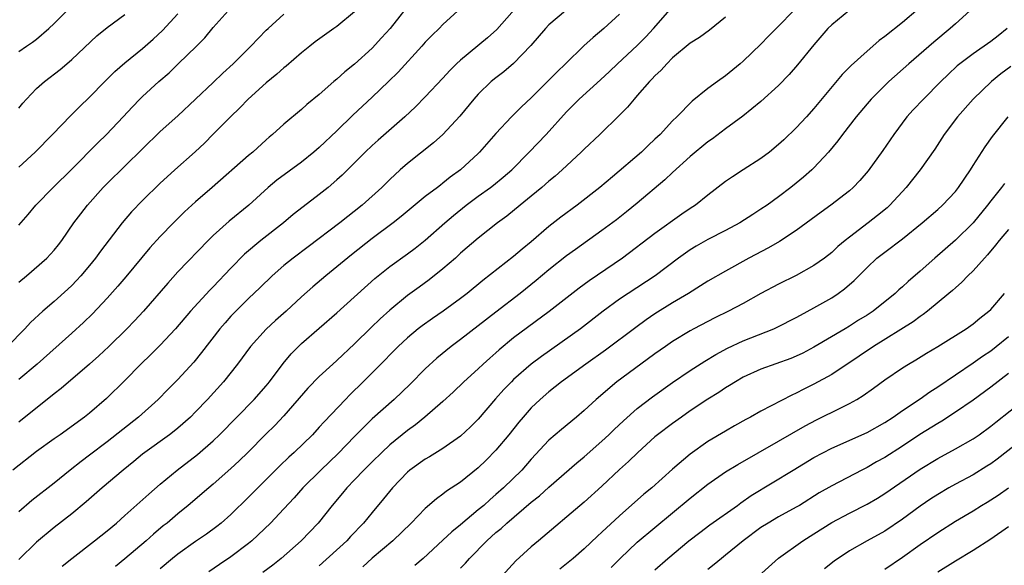
# Model space of a CAD drawing. Units: inches. Extents: x 2622000 to 2625000, y 1512000 to 1515000.
# Drawn here: x 2622891 to 2623003, y 1513314 to 1513376 of the extents above; entities that cross this region are included whole.
import ezdxf

# ---------------------------------------------------------------- set-up
doc = ezdxf.new("R2010")
doc.units = ezdxf.units.IN
doc.header["$MEASUREMENT"] = 0
doc.layers.add('LD26221512_2ft', color=133, linetype='Continuous')

msp = doc.modelspace()

# ---------------------------------------------------------------- linework, layer by layer
at = {"layer": 'LD26221512_2ft'}
for points, elevation in [([(2622935.62, 1513378.38), (2622933.01, 1513375), (2622932.06, 1513373.94), (2622931, 1513372.78), (2622929, 1513370.98), (2622927.89, 1513370.11), (2622927, 1513369.28), (2622926.66, 1513369), (2622925, 1513367.54), (2622923.6, 1513366.4), (2622923, 1513365.84), (2622921, 1513364.17), (2622919.72, 1513363), (2622919.32, 1513362.68), (2622919, 1513362.4), (2622917.46, 1513361), (2622917, 1513360.62), (2622912.88, 1513357), (2622911, 1513355.37), (2622909.76, 1513354.24), (2622908.51, 1513353), (2622907, 1513351.46), (2622905.83, 1513350.17), (2622903.11, 1513346.89), (2622902.19, 1513345.81), (2622901, 1513344.48), (2622899.32, 1513342.68), (2622898.3, 1513341.7), (2622897, 1513340.52), (2622893.05, 1513337), (2622891, 1513335.24)], 9254), ([(2622947.92, 1513378.08), (2622945.11, 1513374.89), (2622944.05, 1513373.95), (2622941, 1513371.42), (2622940.54, 1513371), (2622939.77, 1513370.23), (2622939, 1513369.39), (2622937, 1513367.26), (2622935.88, 1513366.12), (2622934.68, 1513365), (2622931.65, 1513362.35), (2622931, 1513361.75), (2622930.21, 1513361), (2622927.6, 1513358.4), (2622927, 1513357.86), (2622925.99, 1513357), (2622925, 1513356.21), (2622923.18, 1513354.82), (2622922.06, 1513353.94), (2622920.96, 1513353), (2622918.38, 1513351), (2622916.55, 1513349.45), (2622915, 1513347.86), (2622913, 1513345.75), (2622912.62, 1513345.38), (2622910.43, 1513343), (2622908.72, 1513341), (2622907, 1513339.16), (2622905.92, 1513338.08), (2622904.79, 1513337), (2622903, 1513335.15), (2622900.91, 1513333.09), (2622899, 1513331.45), (2622898.44, 1513331), (2622895.65, 1513329), (2622895, 1513328.54), (2622893, 1513327.09), (2622890.31, 1513325)], 9258), ([(2622891, 1513372.39), (2622891.85, 1513373), (2622892.54, 1513373.46), (2622893, 1513373.81), (2622894.38, 1513375), (2622895, 1513375.58), (2622896.71, 1513377.29)], 9242), ([(2622895.89, 1513314.11), (2622897, 1513315), (2622899.57, 1513317), (2622901, 1513318.13), (2622902.04, 1513319), (2622903, 1513319.84), (2622905.71, 1513322.29), (2622907, 1513323.41), (2622908.91, 1513325), (2622911.23, 1513326.77), (2622913, 1513328.31), (2622913.72, 1513329), (2622917.61, 1513333), (2622919, 1513334.55), (2622919.38, 1513335), (2622920.92, 1513337.08), (2622921.83, 1513338.17), (2622922.64, 1513339), (2622923, 1513339.35), (2622927, 1513342.81), (2622931.29, 1513346.71), (2622933, 1513348.07), (2622935, 1513349.48), (2622935.87, 1513350.13), (2622937, 1513351.04), (2622939.21, 1513353), (2622940.18, 1513353.82), (2622941.64, 1513355), (2622943, 1513356.01), (2622944.37, 1513357), (2622944.72, 1513357.28), (2622945.83, 1513358.17), (2622946.78, 1513359), (2622948.75, 1513361), (2622950.68, 1513363), (2622953, 1513365.57), (2622954.42, 1513367), (2622956.82, 1513369.18), (2622957.86, 1513370.14), (2622958.75, 1513371), (2622961, 1513373.09), (2622961.95, 1513374.05), (2622962.82, 1513375), (2622965, 1513377.46)], 9264), ([(2622992.8, 1513377.2), (2622991, 1513375.69), (2622989, 1513374.09), (2622988.37, 1513373.63), (2622987.66, 1513373), (2622987, 1513372.45), (2622985.19, 1513370.81), (2622984.19, 1513369.81), (2622981, 1513365.96), (2622980.14, 1513365), (2622979, 1513363.76), (2622977.6, 1513362.4), (2622977, 1513361.85), (2622975.96, 1513361), (2622975, 1513360.27), (2622973, 1513358.99), (2622971.78, 1513358.22), (2622971, 1513357.68), (2622969, 1513356.14), (2622967.58, 1513355), (2622967, 1513354.63), (2622966.04, 1513353.96), (2622963, 1513351.78), (2622959.32, 1513349), (2622955.56, 1513346.44), (2622954.41, 1513345.59), (2622951.04, 1513342.96), (2622947, 1513339.96), (2622945.37, 1513338.63), (2622945, 1513338.29), (2622944.31, 1513337.69), (2622943.54, 1513337), (2622943, 1513336.48), (2622941.38, 1513335), (2622940.17, 1513333.83), (2622939, 1513332.77), (2622936.95, 1513331), (2622935.88, 1513330.12), (2622935, 1513329.49), (2622933, 1513327.85), (2622932.08, 1513327), (2622931, 1513325.94), (2622930.05, 1513325), (2622929, 1513323.9), (2622928.11, 1513323), (2622927.61, 1513322.39), (2622926.44, 1513321), (2622924.86, 1513319), (2622922.94, 1513317), (2622920.68, 1513315), (2622919.75, 1513314.25), (2622918.61, 1513313.39)], 9272), ([(2622929, 1513376.89), (2622927, 1513375.24), (2622926.64, 1513375), (2622924.52, 1513373.48), (2622923.92, 1513373), (2622923, 1513372.25), (2622921.26, 1513370.74), (2622921, 1513370.55), (2622920.18, 1513369.82), (2622919, 1513368.86), (2622916.95, 1513367), (2622915.99, 1513366.01), (2622914.93, 1513365), (2622913, 1513363.02), (2622911.99, 1513362.01), (2622910.95, 1513361.05), (2622908.64, 1513359), (2622907.78, 1513358.22), (2622907, 1513357.48), (2622905, 1513355.53), (2622903.76, 1513354.24), (2622902.7, 1513353), (2622900.23, 1513349.77), (2622899.68, 1513349), (2622899, 1513348.16), (2622898.02, 1513347), (2622897.53, 1513346.47), (2622897, 1513345.91), (2622896.53, 1513345.47), (2622895, 1513344.1), (2622893.72, 1513343), (2622892.3, 1513341.7), (2622891.67, 1513341), (2622889.7, 1513339)], 9252), ([(2622952.87, 1513377), (2622951, 1513375.41), (2622950.6, 1513375), (2622948.94, 1513373.06), (2622947, 1513371.05), (2622945.89, 1513370.11), (2622945, 1513369.43), (2622944.47, 1513369), (2622943, 1513367.58), (2622942.49, 1513367), (2622940.92, 1513365.08), (2622939, 1513363.01), (2622937.94, 1513362.06), (2622935, 1513359.73), (2622934.17, 1513359), (2622933, 1513357.91), (2622932.08, 1513357), (2622929.84, 1513355), (2622927.31, 1513353), (2622923.73, 1513350.27), (2622922.03, 1513349), (2622921, 1513348.16), (2622919.68, 1513347), (2622918.32, 1513345.68), (2622917, 1513344.44), (2622915.55, 1513343), (2622915, 1513342.42), (2622914.33, 1513341.67), (2622913.76, 1513341), (2622911.68, 1513338.32), (2622910.78, 1513337.22), (2622909, 1513335.27), (2622907.86, 1513334.14), (2622906.76, 1513333), (2622904.53, 1513331), (2622901, 1513328.18), (2622899, 1513326.67), (2622898.03, 1513325.97), (2622896.81, 1513325), (2622895, 1513323.52), (2622892.45, 1513321.55), (2622891, 1513320.26)], 9260), ([(2622940.67, 1513377), (2622939, 1513375.46), (2622938.56, 1513375), (2622937.77, 1513374.23), (2622937, 1513373.44), (2622936.62, 1513373), (2622933.94, 1513370.06), (2622932.85, 1513369), (2622931, 1513367.24), (2622928.8, 1513365.2), (2622927, 1513363.42), (2622925, 1513361.51), (2622924.4, 1513361), (2622923, 1513359.87), (2622920.19, 1513357.81), (2622919.22, 1513357), (2622917.01, 1513354.99), (2622914.8, 1513353.2), (2622913, 1513351.58), (2622912.41, 1513351), (2622909, 1513347.44), (2622907.84, 1513346.16), (2622905.1, 1513343), (2622904.09, 1513341.91), (2622903.22, 1513341), (2622901.19, 1513339), (2622900.06, 1513337.94), (2622899, 1513336.99), (2622895.78, 1513334.22), (2622895, 1513333.63), (2622891, 1513330.43)], 9256), ([(2622891, 1513352.72), (2622892.06, 1513353.94), (2622892.92, 1513355), (2622894.86, 1513357), (2622897, 1513359.09), (2622899.94, 1513362.06), (2622900.9, 1513363), (2622902.79, 1513365), (2622903.85, 1513366.15), (2622904.69, 1513367), (2622905, 1513367.31), (2622906.85, 1513369), (2622908, 1513370), (2622909.04, 1513371), (2622911.09, 1513373), (2622912.04, 1513373.96), (2622913, 1513375.11), (2622914.67, 1513377)], 9248), ([(2622891, 1513359.3), (2622892.82, 1513361), (2622894.8, 1513363), (2622896.86, 1513365.14), (2622897.86, 1513366.14), (2622899, 1513367.23), (2622900.72, 1513369), (2622901.87, 1513370.13), (2622903, 1513371.12), (2622905, 1513372.75), (2622906.2, 1513373.8), (2622907.24, 1513374.76), (2622909, 1513376.66)], 9246), ([(2622959, 1513376.62), (2622957.22, 1513375), (2622956, 1513374), (2622954.96, 1513373.04), (2622952.88, 1513371), (2622951.91, 1513370.09), (2622951, 1513369.15), (2622949, 1513367.16), (2622947.88, 1513366.12), (2622946.77, 1513365), (2622945, 1513363.11), (2622943.15, 1513361), (2622943, 1513360.86), (2622940.99, 1513359), (2622939.83, 1513358.17), (2622939, 1513357.48), (2622938.72, 1513357.28), (2622938.37, 1513357), (2622937, 1513355.96), (2622934.27, 1513353.73), (2622933.35, 1513353), (2622931, 1513351.23), (2622928.64, 1513349.36), (2622927, 1513348), (2622925.75, 1513347), (2622924.25, 1513345.75), (2622923, 1513344.63), (2622921.24, 1513343), (2622920.05, 1513341.95), (2622919, 1513340.97), (2622917.22, 1513339), (2622915.74, 1513337), (2622914.15, 1513335), (2622912.35, 1513333), (2622911, 1513331.58), (2622910.41, 1513331), (2622909, 1513329.75), (2622908.59, 1513329.41), (2622908.04, 1513329), (2622905.27, 1513327), (2622905, 1513326.79), (2622904.02, 1513325.98), (2622902.81, 1513325), (2622900.44, 1513323), (2622898.61, 1513321.39), (2622897, 1513320.04), (2622895, 1513318.48), (2622893, 1513316.83), (2622891, 1513314.88)], 9262), ([(2622891, 1513346.28), (2622891.85, 1513347), (2622894.15, 1513349), (2622895, 1513349.92), (2622895.49, 1513350.51), (2622895.86, 1513351), (2622897.22, 1513353), (2622897.99, 1513354.01), (2622898.75, 1513355), (2622900.55, 1513357), (2622901, 1513357.45), (2622903, 1513359.4), (2622905, 1513361.39), (2622907, 1513363.32), (2622909, 1513365.13), (2622913, 1513368.9), (2622914.07, 1513369.93), (2622915.24, 1513371), (2622917.26, 1513373), (2622919, 1513374.8), (2622919.21, 1513375), (2622921, 1513376.61)], 9250), ([(2622891, 1513365.98), (2622891.45, 1513366.55), (2622891.84, 1513367), (2622893, 1513368.22), (2622893.88, 1513369), (2622895.65, 1513370.35), (2622896.44, 1513371), (2622897, 1513371.48), (2622899.82, 1513374.18), (2622901, 1513375.12), (2622903, 1513376.59)], 9244), ([(2622971, 1513376.3), (2622969.17, 1513374.83), (2622968.02, 1513373.98), (2622967, 1513373.33), (2622965, 1513371.67), (2622964.33, 1513371), (2622963.7, 1513370.3), (2622963, 1513369.66), (2622962.69, 1513369.31), (2622962.38, 1513369), (2622961, 1513367.41), (2622960.63, 1513367), (2622959.9, 1513366.1), (2622959, 1513365.17), (2622956.76, 1513363), (2622955, 1513361.35), (2622954.65, 1513361), (2622952.5, 1513359), (2622951.71, 1513358.29), (2622951, 1513357.71), (2622950.19, 1513357), (2622949, 1513356.02), (2622947.73, 1513355), (2622946.23, 1513353.77), (2622945.16, 1513353), (2622943, 1513351.26), (2622941, 1513349.55), (2622940.4, 1513349), (2622939, 1513347.78), (2622937.45, 1513346.55), (2622936.29, 1513345.71), (2622935, 1513344.77), (2622933, 1513343.12), (2622931.88, 1513342.12), (2622930.86, 1513341.14), (2622929, 1513339.3), (2622927, 1513337.41), (2622926.53, 1513337), (2622925, 1513335.59), (2622923.72, 1513334.28), (2622921, 1513331.16), (2622919.95, 1513330.05), (2622918.94, 1513329.06), (2622916.91, 1513327), (2622915.94, 1513326.06), (2622915, 1513325.17), (2622913, 1513323.42), (2622912.48, 1513323), (2622910.17, 1513321), (2622909, 1513320.04), (2622907.77, 1513319), (2622907.34, 1513318.67), (2622906.24, 1513317.76), (2622905.41, 1513317), (2622903, 1513314.95), (2622901.92, 1513314.08)], 9266), ([(2622978.67, 1513377), (2622977, 1513375.27), (2622975.86, 1513374.14), (2622975, 1513373.21), (2622973, 1513371.29), (2622972.66, 1513371), (2622971, 1513369.65), (2622970.08, 1513369), (2622969, 1513368.21), (2622967.21, 1513366.79), (2622965.46, 1513365), (2622965, 1513364.55), (2622963.57, 1513363), (2622963.27, 1513362.73), (2622963, 1513362.46), (2622962.24, 1513361.76), (2622961.48, 1513361), (2622958.2, 1513358.2), (2622956.77, 1513357), (2622954.18, 1513355), (2622952.35, 1513353.65), (2622951, 1513352.57), (2622949, 1513350.86), (2622947.97, 1513350.03), (2622947, 1513349.2), (2622943.52, 1513346.48), (2622941.74, 1513345), (2622941, 1513344.42), (2622939.03, 1513343), (2622937.82, 1513342.18), (2622936.65, 1513341.35), (2622936.21, 1513341), (2622935, 1513339.98), (2622933.93, 1513339), (2622933, 1513338.05), (2622932.49, 1513337.51), (2622929.98, 1513335), (2622928.47, 1513333.53), (2622927.95, 1513333), (2622925.54, 1513330.46), (2622925, 1513329.85), (2622924.22, 1513329), (2622922.16, 1513327), (2622921.54, 1513326.46), (2622920.52, 1513325.48), (2622917, 1513321.94), (2622915, 1513319.98), (2622913.89, 1513319), (2622913.39, 1513318.61), (2622912.24, 1513317.76), (2622911, 1513316.92), (2622909, 1513315.48), (2622908.4, 1513315), (2622907, 1513313.8)], 9268), ([(2622984.94, 1513377), (2622983, 1513375.42), (2622982.58, 1513375), (2622981, 1513373.16), (2622979.12, 1513370.88), (2622978.2, 1513369.8), (2622977, 1513368.54), (2622975, 1513366.72), (2622972.94, 1513365.06), (2622971, 1513363.64), (2622969.51, 1513362.49), (2622969, 1513362.15), (2622967, 1513360.5), (2622965, 1513358.71), (2622964.12, 1513357.88), (2622961, 1513355.22), (2622959.77, 1513354.23), (2622958.65, 1513353.35), (2622957, 1513352.11), (2622954.01, 1513349.99), (2622953, 1513349.25), (2622951, 1513347.66), (2622949.55, 1513346.45), (2622947.75, 1513345), (2622945, 1513342.9), (2622943, 1513341.33), (2622941, 1513339.79), (2622939.92, 1513339), (2622938.31, 1513337.69), (2622937, 1513336.46), (2622935.29, 1513334.71), (2622933.47, 1513333), (2622931, 1513330.8), (2622929, 1513328.79), (2622927.14, 1513326.86), (2622925.16, 1513325), (2622923.13, 1513323), (2622922.14, 1513321.86), (2622921, 1513320.61), (2622919.47, 1513319), (2622917.37, 1513317), (2622917, 1513316.7), (2622915, 1513315.18), (2622913.69, 1513314.31), (2622912.51, 1513313.49)], 9270), ([(2622998.65, 1513377), (2622997, 1513375.53), (2622996.43, 1513375), (2622994.55, 1513373.45), (2622991.72, 1513371), (2622989.48, 1513369), (2622989, 1513368.54), (2622987.46, 1513367), (2622987, 1513366.47), (2622985.79, 1513365), (2622984.23, 1513363), (2622983.71, 1513362.29), (2622982.65, 1513361), (2622981, 1513359.22), (2622980.77, 1513359), (2622979.82, 1513358.18), (2622979, 1513357.49), (2622978.39, 1513357), (2622977, 1513355.94), (2622975.69, 1513355), (2622975, 1513354.53), (2622974.06, 1513353.94), (2622972.61, 1513353), (2622971, 1513352.13), (2622969, 1513351.11), (2622967.65, 1513350.35), (2622967, 1513349.95), (2622965.66, 1513349), (2622963.02, 1513346.98), (2622959.98, 1513345), (2622959, 1513344.34), (2622957.15, 1513343), (2622954.56, 1513341), (2622950.14, 1513337.86), (2622949, 1513337), (2622947, 1513335.25), (2622946.74, 1513335), (2622945.89, 1513334.11), (2622944.95, 1513333.05), (2622943, 1513330.78), (2622942.11, 1513329.89), (2622941, 1513328.85), (2622939, 1513327.43), (2622937.49, 1513326.51), (2622937, 1513326.23), (2622935.26, 1513325), (2622935, 1513324.78), (2622933.29, 1513323), (2622932.27, 1513321.73), (2622931, 1513320.21), (2622930.02, 1513319), (2622928.53, 1513317.47), (2622928.11, 1513317), (2622925, 1513314.14)], 9274), ([(2623002.87, 1513375), (2623001.84, 1513374.16), (2623001, 1513373.52), (2622999, 1513372.15), (2622997.49, 1513371), (2622997.22, 1513370.78), (2622996.19, 1513369.81), (2622995.36, 1513369), (2622993.38, 1513367), (2622992.22, 1513365.78), (2622991.5, 1513365), (2622990.02, 1513363), (2622988.81, 1513361.19), (2622987.12, 1513358.88), (2622986.2, 1513357.8), (2622985.44, 1513357), (2622985, 1513356.62), (2622982.92, 1513355), (2622981.8, 1513354.2), (2622979, 1513352.13), (2622977.1, 1513350.9), (2622975.84, 1513350.16), (2622973.64, 1513349), (2622971, 1513347.54), (2622969, 1513346.4), (2622968.15, 1513345.85), (2622966.79, 1513345), (2622965, 1513343.92), (2622963, 1513342.68), (2622962, 1513342), (2622960.84, 1513341.16), (2622957.41, 1513338.59), (2622955.17, 1513337), (2622952.43, 1513335), (2622951, 1513333.85), (2622950.01, 1513333), (2622949, 1513332.03), (2622948.07, 1513331), (2622947.58, 1513330.42), (2622946.44, 1513329), (2622945, 1513327.24), (2622943.89, 1513326.11), (2622943, 1513325.24), (2622941, 1513323.65), (2622939.4, 1513322.6), (2622939, 1513322.28), (2622938.25, 1513321.75), (2622937, 1513320.66), (2622935.39, 1513319), (2622933.34, 1513317), (2622931, 1513315.01), (2622929.94, 1513314.06)], 9276), ([(2623003.3, 1513370.7), (2623002.14, 1513369.86), (2623001.08, 1513369), (2622999, 1513367), (2622997.25, 1513365), (2622995.74, 1513363), (2622994.67, 1513361.33), (2622993.01, 1513359), (2622991.43, 1513357), (2622989.6, 1513355), (2622989.29, 1513354.71), (2622988.18, 1513353.82), (2622987.13, 1513353), (2622985, 1513351.39), (2622984.51, 1513351), (2622983.7, 1513350.3), (2622983, 1513349.64), (2622982.18, 1513349), (2622981, 1513348.15), (2622979, 1513347.02), (2622977, 1513346.04), (2622975, 1513344.98), (2622973, 1513343.88), (2622971.32, 1513343), (2622969.76, 1513342.24), (2622967.39, 1513341), (2622967, 1513340.78), (2622965, 1513339.55), (2622964.19, 1513339), (2622963, 1513338.16), (2622961.38, 1513337), (2622958.69, 1513335), (2622956.33, 1513333), (2622955, 1513331.76), (2622954.1, 1513331), (2622952.4, 1513329.6), (2622951, 1513328.37), (2622949, 1513326.24), (2622947.91, 1513325), (2622945.87, 1513323), (2622945, 1513322.22), (2622944.33, 1513321.67), (2622943.61, 1513321), (2622943, 1513320.48), (2622941, 1513318.81), (2622939.99, 1513318.01), (2622939, 1513317.05), (2622936.74, 1513315), (2622935.8, 1513314.2)], 9278), ([(2622941, 1513313.91), (2622941.54, 1513314.46), (2622941.99, 1513315), (2622943.98, 1513317), (2622945, 1513317.92), (2622945.6, 1513318.4), (2622946.23, 1513319), (2622949, 1513321.35), (2622949.92, 1513322.08), (2622951, 1513323.05), (2622954.17, 1513325.83), (2622955, 1513326.51), (2622957, 1513328.26), (2622957.79, 1513329), (2622958.39, 1513329.61), (2622959.42, 1513330.58), (2622961, 1513331.98), (2622962.71, 1513333.29), (2622965, 1513334.92), (2622967, 1513336.28), (2622968.65, 1513337.35), (2622969.9, 1513338.1), (2622971.2, 1513338.8), (2622973, 1513339.65), (2622976.44, 1513341), (2622976.83, 1513341.17), (2622979, 1513342.26), (2622979.46, 1513342.54), (2622981, 1513343.36), (2622983, 1513344.52), (2622983.72, 1513345), (2622984.47, 1513345.53), (2622985.54, 1513346.46), (2622987, 1513347.95), (2622988.13, 1513349), (2622989, 1513349.69), (2622991, 1513351.18), (2622993.26, 1513353), (2622995, 1513354.52), (2622995.53, 1513355), (2622997, 1513356.55), (2622997.36, 1513357), (2622998.7, 1513359), (2622999, 1513359.49), (2623000.39, 1513361.62), (2623001.22, 1513362.78), (2623002.98, 1513365)], 9280), ([(2623002.56, 1513357.44), (2623002.23, 1513357), (2623001, 1513355.49), (2623000.63, 1513355), (2622999, 1513353.01), (2622997, 1513351.03), (2622994.66, 1513349), (2622993, 1513347.52), (2622991.65, 1513346.35), (2622991, 1513345.74), (2622990.6, 1513345.4), (2622990.2, 1513345), (2622987.7, 1513343), (2622987, 1513342.54), (2622986.04, 1513341.96), (2622985, 1513341.3), (2622984.51, 1513341), (2622981, 1513338.91), (2622979.75, 1513338.25), (2622979, 1513337.89), (2622978.37, 1513337.63), (2622975, 1513336.41), (2622973, 1513335.51), (2622972.12, 1513335), (2622971.44, 1513334.56), (2622971, 1513334.31), (2622970.22, 1513333.78), (2622969, 1513333.04), (2622967, 1513331.7), (2622965.99, 1513331), (2622965, 1513330.29), (2622963.3, 1513329), (2622963, 1513328.75), (2622961.05, 1513327), (2622960.02, 1513325.98), (2622959, 1513325.06), (2622957, 1513323.16), (2622955, 1513321.35), (2622949.8, 1513317), (2622949, 1513316.31), (2622947.26, 1513314.74), (2622945.68, 1513313)], 9282), ([(2623003, 1513352.25), (2623001.96, 1513351), (2623001.55, 1513350.45), (2623000.64, 1513349.36), (2623000.3, 1513349), (2622999, 1513347.55), (2622998.42, 1513347), (2622997.73, 1513346.27), (2622997, 1513345.65), (2622996.67, 1513345.33), (2622996.27, 1513345), (2622993.86, 1513343), (2622993.37, 1513342.63), (2622993, 1513342.39), (2622992.21, 1513341.79), (2622987.72, 1513339), (2622986.11, 1513337.89), (2622983, 1513335.82), (2622981, 1513334.71), (2622979.85, 1513334.15), (2622979, 1513333.71), (2622978.5, 1513333.5), (2622975, 1513331.66), (2622973.83, 1513331), (2622973.28, 1513330.72), (2622972, 1513330), (2622971, 1513329.41), (2622969, 1513328.22), (2622967, 1513326.8), (2622965, 1513325.11), (2622962.63, 1513323), (2622961.74, 1513322.26), (2622959, 1513319.81), (2622957, 1513317.96), (2622956.49, 1513317.51), (2622955, 1513316.08), (2622953.75, 1513315), (2622953, 1513314.38), (2622952.23, 1513313.77)], 9284), ([(2622958.05, 1513313.95), (2622959.06, 1513315), (2622961, 1513316.82), (2622963, 1513318.51), (2622967, 1513321.82), (2622969, 1513323.39), (2622971, 1513324.79), (2622972.36, 1513325.64), (2622977, 1513328.27), (2622979.99, 1513330.01), (2622981.3, 1513330.7), (2622984.1, 1513332.1), (2622985, 1513332.53), (2622985.85, 1513333), (2622986.57, 1513333.43), (2622987.73, 1513334.27), (2622989, 1513335.22), (2622991, 1513336.58), (2622991.69, 1513337), (2622992.52, 1513337.48), (2622993.75, 1513338.25), (2622995, 1513338.99), (2622998.21, 1513341), (2622999, 1513341.57), (2622999.78, 1513342.22), (2623000.8, 1513343), (2623001, 1513343.2), (2623002.55, 1513345)], 9286), ([(2622963, 1513313.69), (2622964.44, 1513315), (2622966.83, 1513317), (2622968.06, 1513317.94), (2622969.21, 1513318.79), (2622972.33, 1513321), (2622972.71, 1513321.29), (2622973.89, 1513322.11), (2622978.63, 1513325), (2622981, 1513326.42), (2622983, 1513327.48), (2622987, 1513329.26), (2622989, 1513330.39), (2622989.95, 1513331), (2622991, 1513331.75), (2622993, 1513333.07), (2622994.13, 1513333.87), (2622995, 1513334.42), (2622997, 1513335.8), (2622999, 1513337.15), (2623000.09, 1513337.91), (2623001, 1513338.51), (2623001.63, 1513339), (2623003, 1513340.12)], 9288), ([(2623003, 1513335.92), (2623001, 1513334.39), (2622999, 1513332.93), (2622997, 1513331.54), (2622995.46, 1513330.54), (2622995, 1513330.29), (2622992.98, 1513329.02), (2622991, 1513327.71), (2622989, 1513326.44), (2622988.08, 1513325.92), (2622987, 1513325.3), (2622986.4, 1513325), (2622983, 1513323.22), (2622981.59, 1513322.41), (2622979.34, 1513321), (2622979, 1513320.8), (2622977, 1513319.71), (2622975.81, 1513319), (2622975, 1513318.48), (2622972.99, 1513317), (2622971, 1513315.37), (2622970.52, 1513315), (2622969.7, 1513314.3), (2622969, 1513313.73)], 9290), ([(2622974.72, 1513313), (2622977, 1513315.03), (2622979.74, 1513317), (2622981, 1513317.77), (2622983, 1513319.05), (2622985, 1513320.14), (2622987, 1513321.15), (2622988.17, 1513321.83), (2622989, 1513322.35), (2622993, 1513325.1), (2622995, 1513326.33), (2622997, 1513327.41), (2622999, 1513328.53), (2622999.68, 1513329), (2623001, 1513329.96), (2623001.57, 1513330.43), (2623004.81, 1513333)], 9292), ([(2623005, 1513328.8), (2623001.75, 1513326.25), (2623001, 1513325.72), (2623000.56, 1513325.44), (2622999, 1513324.47), (2622997, 1513323.4), (2622996.28, 1513323), (2622995, 1513322.25), (2622994.24, 1513321.76), (2622993, 1513320.92), (2622991, 1513319.45), (2622989, 1513318.08), (2622987.02, 1513317), (2622985, 1513315.87), (2622983.3, 1513314.7), (2622982.2, 1513313.8)], 9294), ([(2622989, 1513313.77), (2622991, 1513315.14), (2622993, 1513316.56), (2622995, 1513317.92), (2622997, 1513319.2), (2622999, 1513320.4), (2622999.97, 1513321), (2623000.62, 1513321.38), (2623001.84, 1513322.16), (2623003.01, 1513322.99)], 9296), ([(2623003, 1513318.57), (2623001, 1513317.19), (2622999, 1513315.9), (2622997, 1513314.69), (2622995, 1513313.43)], 9298)]:
    msp.add_lwpolyline(points, dxfattribs=dict(at, elevation=elevation))

doc.saveas('drawing.dxf')
